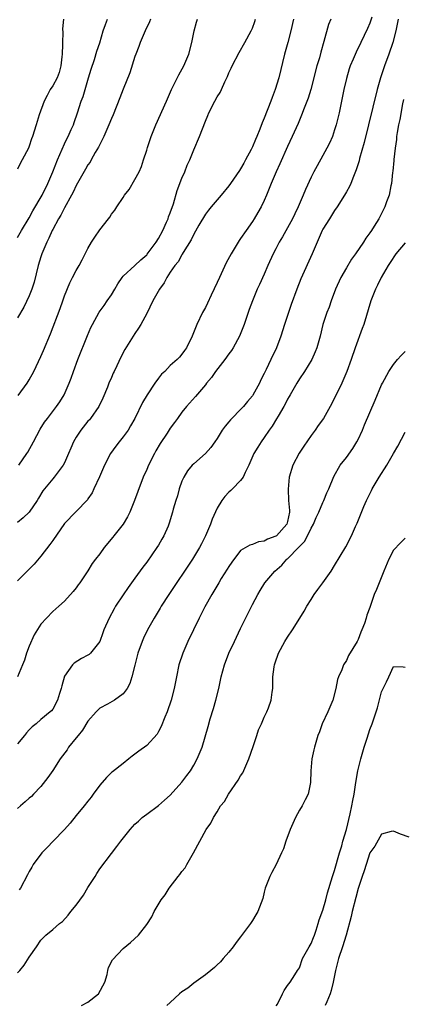
# Model space of a CAD drawing. Units: inches. Extents: x 2568000 to 2571000, y 1536000 to 1539000.
# Drawn here: x 2569807 to 2569873, y 1537339 to 1537507 of the extents above; entities that cross this region are included whole.
import ezdxf

# ---------------------------------------------------------------- set-up
doc = ezdxf.new("R2010")
doc.units = ezdxf.units.IN
doc.header["$MEASUREMENT"] = 0
doc.layers.add('LD25681536_2ft', color=133, linetype='Continuous')

msp = doc.modelspace()

# ---------------------------------------------------------------- linework, layer by layer
at = {"layer": 'LD25681536_2ft'}
for points, elevation in [([(2569867.31, 1537507.31), (2569867.18, 1537506.82), (2569867, 1537506.31), (2569866.61, 1537505.39), (2569865.47, 1537503), (2569864.65, 1537501.35), (2569864.17, 1537500.17), (2569863.66, 1537499), (2569863.49, 1537498.51), (2569863, 1537496.85), (2569862.59, 1537495), (2569862.19, 1537493), (2569861.75, 1537491), (2569861.27, 1537489), (2569861, 1537488.14), (2569860.61, 1537487), (2569860.12, 1537485.88), (2569859.68, 1537485), (2569859, 1537483.75), (2569858, 1537482), (2569857.47, 1537481), (2569857, 1537480.05), (2569856.04, 1537477.96), (2569855.67, 1537477), (2569854.8, 1537475), (2569854.2, 1537473.8), (2569853.82, 1537473), (2569853, 1537471.46), (2569852.11, 1537469.89), (2569851.58, 1537469), (2569851, 1537467.87), (2569850.52, 1537467), (2569849.6, 1537465), (2569849, 1537463.54), (2569848.19, 1537461.81), (2569847.83, 1537461), (2569847, 1537459), (2569846.45, 1537457.55), (2569846.28, 1537457), (2569845.58, 1537455), (2569844.78, 1537453), (2569843.72, 1537451), (2569843.46, 1537450.54), (2569843, 1537449.96), (2569842.31, 1537449), (2569840.72, 1537447), (2569840.04, 1537445.96), (2569839.2, 1537445), (2569839, 1537444.72), (2569837.3, 1537442.7), (2569835.79, 1537441), (2569835, 1537440.04), (2569834.26, 1537439), (2569833.71, 1537438.29), (2569833, 1537437.3), (2569832.5, 1537436.5), (2569831.31, 1537434.69), (2569830.56, 1537433.44), (2569830.32, 1537433), (2569829.29, 1537431), (2569829, 1537430.31), (2569828.41, 1537429), (2569827.48, 1537426.52), (2569826.94, 1537425), (2569826.12, 1537423), (2569825.76, 1537422.24), (2569825, 1537420.96), (2569823.43, 1537419), (2569823.25, 1537418.75), (2569821.77, 1537417), (2569821, 1537415.93), (2569820.28, 1537415), (2569819.74, 1537414.26), (2569819, 1537413.05), (2569817.61, 1537411), (2569817.35, 1537410.65), (2569817, 1537410.12), (2569816.5, 1537409.5), (2569815, 1537407.88), (2569814.06, 1537407), (2569813, 1537406.09), (2569811.95, 1537405), (2569811, 1537403.97), (2569809.87, 1537402.13), (2569809, 1537400.23), (2569808.51, 1537399), (2569808.19, 1537397.81), (2569807.84, 1537397), (2569807.03, 1537394.97)], 7558), ([(2569814.85, 1537507), (2569814.67, 1537505.33), (2569814.73, 1537504.73), (2569814.66, 1537503), (2569814.68, 1537502.68), (2569814.63, 1537501), (2569814.58, 1537500.58), (2569814.41, 1537499), (2569814.11, 1537497.89), (2569813.74, 1537497), (2569813, 1537495.64), (2569812.59, 1537495), (2569812.04, 1537493.96), (2569811.52, 1537493), (2569810.71, 1537490.71), (2569810.19, 1537489), (2569809.55, 1537487), (2569809.38, 1537486.62), (2569809, 1537485.36), (2569808.86, 1537485), (2569807.81, 1537483), (2569807.51, 1537482.49), (2569807, 1537481.41)], 7572), ([(2569807, 1537469.77), (2569807.69, 1537471), (2569809, 1537473.17), (2569809.64, 1537474.36), (2569811.19, 1537477), (2569812.19, 1537479), (2569813, 1537480.98), (2569813.79, 1537483), (2569815, 1537485.72), (2569815.42, 1537486.58), (2569815.64, 1537487), (2569816.17, 1537488.17), (2569816.52, 1537489), (2569816.63, 1537489.37), (2569817.22, 1537491), (2569817.87, 1537493), (2569818.17, 1537493.83), (2569819.12, 1537497), (2569819.54, 1537498.47), (2569820.11, 1537500.11), (2569820.49, 1537501.51), (2569821, 1537502.92), (2569821.61, 1537505), (2569821.96, 1537506.04), (2569822.31, 1537507)], 7570), ([(2569829.66, 1537507), (2569829.48, 1537506.52), (2569828.73, 1537505), (2569827.88, 1537503), (2569827.66, 1537502.34), (2569827.13, 1537501), (2569827, 1537500.64), (2569826.15, 1537497.85), (2569825, 1537495.05), (2569824.44, 1537493.56), (2569823.3, 1537490.7), (2569823, 1537490.05), (2569822.58, 1537489), (2569822.19, 1537488.19), (2569821.68, 1537487), (2569821, 1537485.61), (2569820.82, 1537485.18), (2569820.25, 1537484.25), (2569819.57, 1537483), (2569819.35, 1537482.65), (2569819, 1537482.17), (2569818.59, 1537481.41), (2569817, 1537478.67), (2569816.49, 1537477.51), (2569816.21, 1537477), (2569815, 1537474.86), (2569814.38, 1537473.62), (2569814, 1537473), (2569813, 1537471.18), (2569812.91, 1537471), (2569812.33, 1537469.67), (2569811.99, 1537469), (2569811.16, 1537467), (2569811, 1537466.51), (2569810.55, 1537465), (2569809.83, 1537462.17), (2569809.46, 1537461), (2569809, 1537459.85), (2569808.07, 1537457.93), (2569807, 1537456.09)], 7568), ([(2569853.98, 1537507), (2569853.57, 1537505), (2569853.02, 1537503.02), (2569852.59, 1537501.41), (2569852.46, 1537501), (2569851.5, 1537497), (2569850.9, 1537495), (2569850.35, 1537493.65), (2569850.13, 1537493), (2569849, 1537490.09), (2569848.66, 1537489.34), (2569848.26, 1537488.26), (2569847.74, 1537487), (2569847.5, 1537486.5), (2569847, 1537485.23), (2569846.77, 1537484.77), (2569845.83, 1537483), (2569845.52, 1537482.48), (2569845, 1537481.5), (2569844.78, 1537481.22), (2569843.27, 1537479), (2569843, 1537478.58), (2569841.68, 1537477), (2569841, 1537476.22), (2569840, 1537475), (2569839.53, 1537474.47), (2569839, 1537473.77), (2569837.87, 1537471.87), (2569837, 1537470.36), (2569836.59, 1537469.41), (2569835.24, 1537467.24), (2569835.07, 1537466.93), (2569835, 1537466.84), (2569834.35, 1537465.65), (2569833.78, 1537465), (2569833, 1537463.87), (2569832.44, 1537463), (2569831.95, 1537462.05), (2569831.21, 1537461), (2569830.07, 1537459), (2569829, 1537456.85), (2569827.99, 1537455), (2569827.62, 1537454.38), (2569827, 1537453.43), (2569826.7, 1537453), (2569825.26, 1537450.74), (2569824.6, 1537449.4), (2569823.94, 1537447.94), (2569823.49, 1537447), (2569823.32, 1537446.68), (2569823, 1537445.97), (2569822.58, 1537445), (2569822.31, 1537444.31), (2569821.55, 1537442.45), (2569820.87, 1537441), (2569819.45, 1537439), (2569819.24, 1537438.76), (2569819, 1537438.5), (2569817.77, 1537437), (2569817, 1537435.82), (2569816.53, 1537435), (2569816.09, 1537433.91), (2569815.69, 1537433), (2569815, 1537431.45), (2569814.76, 1537431), (2569813.27, 1537429), (2569813, 1537428.69), (2569811.6, 1537427), (2569811.34, 1537426.66), (2569810.58, 1537425.42), (2569810.36, 1537425), (2569809, 1537423.04), (2569807.95, 1537422.05), (2569807, 1537421.24)], 7562), ([(2569860.34, 1537507), (2569859.95, 1537506.05), (2569859.17, 1537503.17), (2569858.64, 1537501.36), (2569858.4, 1537500.4), (2569857.99, 1537499), (2569856.94, 1537495), (2569856.5, 1537493.5), (2569855.83, 1537491.83), (2569855.38, 1537490.62), (2569855, 1537489.79), (2569854.77, 1537489.23), (2569853.79, 1537487), (2569853, 1537485.3), (2569851.68, 1537482.32), (2569851.05, 1537481), (2569850.19, 1537479), (2569849.87, 1537478.13), (2569849.38, 1537477), (2569849, 1537476.12), (2569848.48, 1537475), (2569847.95, 1537474.05), (2569847.32, 1537473), (2569847, 1537472.53), (2569845.92, 1537471), (2569845, 1537469.65), (2569844.73, 1537469.27), (2569843.38, 1537467), (2569842.54, 1537465.46), (2569841.38, 1537463), (2569841, 1537462.11), (2569839.96, 1537459.96), (2569839.38, 1537458.62), (2569839, 1537457.86), (2569838.52, 1537457), (2569837.53, 1537455), (2569836.74, 1537453), (2569835.78, 1537451), (2569835.44, 1537450.56), (2569835, 1537449.93), (2569834.56, 1537449.44), (2569834.18, 1537449), (2569833, 1537447.97), (2569832.08, 1537447), (2569831.5, 1537446.5), (2569831, 1537445.85), (2569830.37, 1537445), (2569829.06, 1537443), (2569828.29, 1537441.71), (2569826.97, 1537439), (2569826.27, 1537437.73), (2569825.82, 1537437), (2569825, 1537435.84), (2569824.31, 1537435), (2569823.74, 1537434.26), (2569822.83, 1537433), (2569821.83, 1537431), (2569820.98, 1537429.02), (2569820.03, 1537427), (2569819.71, 1537426.29), (2569819, 1537425.27), (2569818.9, 1537425.1), (2569815, 1537421.08), (2569813, 1537418.22), (2569812.51, 1537417.49), (2569811, 1537415.53), (2569809.84, 1537414.16), (2569807, 1537411.32)], 7560), ([(2569871.84, 1537507), (2569871.44, 1537505), (2569870.9, 1537503), (2569870.25, 1537501), (2569869.51, 1537499), (2569869, 1537497.47), (2569868.81, 1537497), (2569868.24, 1537495), (2569866.04, 1537485.96), (2569865.25, 1537483.25), (2569865.15, 1537482.85), (2569864.69, 1537481.31), (2569864.21, 1537480.21), (2569863.74, 1537479), (2569863.51, 1537478.49), (2569863, 1537477.55), (2569862.69, 1537477), (2569861.43, 1537475), (2569861, 1537474.38), (2569860.47, 1537473.53), (2569860.1, 1537473), (2569859, 1537471.2), (2569858.9, 1537471), (2569858.01, 1537469), (2569857.16, 1537467), (2569855.23, 1537462.77), (2569854.55, 1537461), (2569853.6, 1537458.4), (2569852.49, 1537455), (2569851.85, 1537453), (2569851.1, 1537451), (2569850.12, 1537449), (2569849.34, 1537447.34), (2569849.11, 1537446.89), (2569849, 1537446.62), (2569848.45, 1537445.55), (2569848.22, 1537445), (2569847.08, 1537442.92), (2569847, 1537442.82), (2569846.15, 1537441.85), (2569845.46, 1537441), (2569845, 1537440.51), (2569843.5, 1537439), (2569843.26, 1537438.74), (2569843, 1537438.41), (2569842.35, 1537437.65), (2569841.88, 1537437), (2569841, 1537435.58), (2569840.61, 1537435), (2569839.94, 1537434.06), (2569839, 1537432.99), (2569837, 1537431.24), (2569836.76, 1537431), (2569835.95, 1537430.05), (2569835.3, 1537429), (2569835, 1537428.3), (2569834.53, 1537427), (2569834.22, 1537425.78), (2569833.96, 1537425), (2569833.53, 1537423.53), (2569833.39, 1537423), (2569832.84, 1537421.16), (2569832.63, 1537420.63), (2569831.92, 1537419), (2569831.56, 1537418.44), (2569831, 1537417.42), (2569830.75, 1537417), (2569829, 1537414.51), (2569828.34, 1537413.66), (2569827, 1537411.78), (2569825.82, 1537410.18), (2569825, 1537408.97), (2569823.71, 1537407), (2569823.44, 1537406.56), (2569822.6, 1537405), (2569821.73, 1537403), (2569821.55, 1537402.45), (2569821, 1537401), (2569819.45, 1537399), (2569819.21, 1537398.79), (2569819, 1537398.67), (2569817.91, 1537398.09), (2569816.68, 1537397.32), (2569816.38, 1537397), (2569815, 1537395.07), (2569814.54, 1537393.46), (2569814.43, 1537393), (2569814.13, 1537392.13), (2569813.82, 1537391), (2569813, 1537389.49), (2569812.8, 1537389.2), (2569812.57, 1537389), (2569811, 1537387.74), (2569810.19, 1537387), (2569809.51, 1537386.49), (2569809, 1537385.98), (2569808.53, 1537385.47), (2569808.17, 1537385), (2569807, 1537383.58)], 7556), ([(2569807.1, 1537442.9), (2569808.67, 1537445), (2569809, 1537445.53), (2569809.79, 1537447), (2569811, 1537449.52), (2569811.45, 1537450.55), (2569812.63, 1537453.37), (2569814.27, 1537457.73), (2569814.72, 1537459), (2569815, 1537459.85), (2569815.9, 1537462.1), (2569816.38, 1537463), (2569817, 1537464.17), (2569817.49, 1537465), (2569818.02, 1537465.98), (2569819, 1537467.94), (2569819.62, 1537469), (2569820.15, 1537469.85), (2569821, 1537471.11), (2569822.48, 1537473), (2569822.72, 1537473.28), (2569823, 1537473.76), (2569823.57, 1537474.43), (2569823.89, 1537475), (2569825, 1537476.62), (2569825.24, 1537477), (2569826.02, 1537477.98), (2569827, 1537479.66), (2569827.7, 1537481), (2569828.1, 1537481.9), (2569828.47, 1537483), (2569829, 1537484.67), (2569829.13, 1537485.13), (2569829.74, 1537487), (2569830.53, 1537489), (2569832.35, 1537493), (2569833.24, 1537495), (2569834.5, 1537497.5), (2569835.35, 1537499), (2569836.18, 1537501), (2569836.67, 1537503), (2569837.1, 1537505), (2569837.51, 1537506.49), (2569837.67, 1537507)], 7566), ([(2569807.23, 1537431), (2569808.58, 1537433), (2569808.74, 1537433.26), (2569809.75, 1537435), (2569810.87, 1537437.13), (2569811.63, 1537438.37), (2569812.09, 1537439), (2569813.66, 1537441), (2569814.21, 1537441.79), (2569814.94, 1537443), (2569815.79, 1537445), (2569816.14, 1537445.86), (2569816.53, 1537447), (2569817.28, 1537449), (2569818.9, 1537453.1), (2569819.51, 1537454.49), (2569819.76, 1537455), (2569820.92, 1537457.08), (2569821.76, 1537458.24), (2569822.3, 1537459), (2569823, 1537460.05), (2569823.59, 1537461), (2569824.08, 1537461.92), (2569824.84, 1537463), (2569825, 1537463.19), (2569827, 1537465.01), (2569828.01, 1537465.99), (2569829, 1537466.86), (2569829.07, 1537466.93), (2569830.61, 1537469), (2569831, 1537469.62), (2569831.75, 1537471), (2569832.38, 1537472.38), (2569832.63, 1537473), (2569832.71, 1537473.29), (2569833, 1537473.97), (2569833.55, 1537475.55), (2569834.21, 1537477.79), (2569835, 1537479.88), (2569835.49, 1537481), (2569835.89, 1537482.11), (2569836.34, 1537483), (2569837, 1537484.74), (2569837.99, 1537487), (2569839, 1537489.58), (2569839.43, 1537490.57), (2569839.59, 1537491), (2569840.61, 1537493), (2569841, 1537493.73), (2569841.49, 1537494.51), (2569841.75, 1537495), (2569842.33, 1537496.33), (2569842.78, 1537497.22), (2569843, 1537497.81), (2569843.38, 1537498.62), (2569843.53, 1537499), (2569844.73, 1537501.27), (2569845.71, 1537503), (2569846.8, 1537505), (2569847, 1537505.43), (2569847.42, 1537506.58), (2569847.55, 1537507)], 7564), ([(2569872.71, 1537493.29), (2569872.57, 1537492.57), (2569872.09, 1537489.91), (2569871.9, 1537489), (2569871.66, 1537487.66), (2569871.56, 1537487), (2569871.53, 1537486.47), (2569871.3, 1537485), (2569871.08, 1537483.08), (2569871.08, 1537482.92), (2569870.91, 1537481.09), (2569870.88, 1537480.88), (2569870.68, 1537479), (2569870.58, 1537478.58), (2569870.27, 1537477), (2569869.85, 1537475.85), (2569869.56, 1537475), (2569868.69, 1537473.31), (2569868.52, 1537473), (2569867.74, 1537471.74), (2569867.28, 1537471), (2569867, 1537470.6), (2569866.33, 1537469.67), (2569865.91, 1537469), (2569864.53, 1537467), (2569863.89, 1537466.11), (2569863, 1537464.65), (2569862.08, 1537463), (2569861.17, 1537461), (2569860.4, 1537459), (2569860.05, 1537457.95), (2569859.67, 1537457), (2569859.02, 1537454.98), (2569858.55, 1537453), (2569857.99, 1537451), (2569857.7, 1537450.3), (2569857.1, 1537449), (2569855.88, 1537447), (2569855, 1537445.7), (2569854.58, 1537445), (2569853.42, 1537443), (2569853.28, 1537442.72), (2569853, 1537442.26), (2569852.57, 1537441.43), (2569852.33, 1537441), (2569851.37, 1537439.37), (2569851.11, 1537438.89), (2569850.36, 1537437.64), (2569849.86, 1537437), (2569849, 1537435.74), (2569848.47, 1537435), (2569847.9, 1537434.1), (2569847.27, 1537433), (2569846.4, 1537431), (2569845.76, 1537429.76), (2569845.44, 1537429), (2569845, 1537428.39), (2569843.61, 1537427), (2569843.3, 1537426.7), (2569843, 1537426.44), (2569842.3, 1537425.7), (2569841.8, 1537425), (2569841, 1537423.68), (2569840.17, 1537421.83), (2569839.88, 1537421), (2569839.01, 1537419), (2569838.35, 1537417.65), (2569838.01, 1537417), (2569836.79, 1537415), (2569832.76, 1537409), (2569831.47, 1537407), (2569831.3, 1537406.7), (2569830.26, 1537405), (2569829.15, 1537403), (2569828.46, 1537401.54), (2569828.23, 1537401), (2569827.52, 1537399), (2569826.97, 1537396.97), (2569826.47, 1537395), (2569826.14, 1537393.86), (2569825.67, 1537393), (2569825, 1537392.08), (2569823.51, 1537391), (2569822.32, 1537390.32), (2569821, 1537389.62), (2569820.67, 1537389.33), (2569820.41, 1537389), (2569819, 1537387.42), (2569818.09, 1537385.91), (2569817.31, 1537385), (2569817, 1537384.59), (2569815.71, 1537383), (2569815.44, 1537382.56), (2569814.27, 1537381), (2569813, 1537379.06), (2569812.17, 1537377.83), (2569811, 1537376.28), (2569809.75, 1537375), (2569809.37, 1537374.63), (2569809, 1537374.34), (2569808.3, 1537373.7), (2569807.49, 1537373), (2569807, 1537372.54)], 7554), ([(2569873, 1537468.9), (2569871.44, 1537467), (2569870.45, 1537465.55), (2569870.09, 1537465), (2569868.95, 1537463), (2569868.31, 1537461.69), (2569867.95, 1537461), (2569867.17, 1537459), (2569865.96, 1537455), (2569865.71, 1537454.29), (2569864.52, 1537451), (2569863.84, 1537449), (2569863.1, 1537447), (2569862.24, 1537445), (2569861, 1537442.41), (2569860.23, 1537441), (2569859.09, 1537439), (2569858.22, 1537437.78), (2569857.69, 1537437), (2569857, 1537436.1), (2569855.75, 1537434.25), (2569854.95, 1537433.05), (2569853.86, 1537431), (2569853.26, 1537429), (2569853.07, 1537426.93), (2569853.17, 1537425), (2569853.31, 1537423.31), (2569853.29, 1537423), (2569853, 1537421.43), (2569852.88, 1537421), (2569851.08, 1537419), (2569851, 1537418.93), (2569849.58, 1537418.42), (2569849, 1537418.06), (2569848.04, 1537417.96), (2569847, 1537417.53), (2569846.57, 1537417.43), (2569845, 1537416.48), (2569843.47, 1537414.53), (2569843, 1537413.79), (2569842.71, 1537413.29), (2569841.71, 1537411.71), (2569841.27, 1537411), (2569840.43, 1537409.57), (2569840.07, 1537409), (2569838.92, 1537406.92), (2569837.94, 1537405), (2569836.96, 1537403), (2569836, 1537401), (2569835.13, 1537399), (2569834.48, 1537397), (2569834.07, 1537395), (2569833.7, 1537393), (2569833.18, 1537391), (2569832.49, 1537389), (2569832.1, 1537388.1), (2569831.47, 1537386.53), (2569831, 1537385.66), (2569830.76, 1537385.24), (2569829, 1537383.29), (2569827.68, 1537382.32), (2569826.54, 1537381.46), (2569825.98, 1537381), (2569825, 1537380.25), (2569823.18, 1537378.82), (2569823, 1537378.67), (2569822.14, 1537377.86), (2569821, 1537376.53), (2569819.91, 1537375), (2569819.52, 1537374.48), (2569819, 1537373.83), (2569818.36, 1537373), (2569817, 1537371.38), (2569815.95, 1537370.05), (2569814.99, 1537369.01), (2569813.05, 1537367), (2569812.08, 1537365.92), (2569811.15, 1537365), (2569809.69, 1537363), (2569809.45, 1537362.55), (2569809, 1537361.83), (2569808.73, 1537361.27), (2569807.49, 1537359), (2569807.27, 1537358.73)], 7552), ([(2569807, 1537344.58), (2569807.41, 1537345), (2569808.13, 1537345.87), (2569809, 1537347.26), (2569810.22, 1537349), (2569811, 1537350.16), (2569811.43, 1537350.57), (2569811.83, 1537351), (2569813, 1537351.95), (2569814.16, 1537353), (2569814.67, 1537353.33), (2569815.63, 1537354.37), (2569816.06, 1537355), (2569817, 1537356.11), (2569818.22, 1537357.78), (2569819, 1537359.09), (2569820.22, 1537361), (2569820.5, 1537361.5), (2569821, 1537362.26), (2569823, 1537364.92), (2569823.93, 1537366.07), (2569824.6, 1537367), (2569826.17, 1537369), (2569826.57, 1537369.43), (2569827, 1537369.87), (2569827.58, 1537370.42), (2569828.23, 1537371), (2569829, 1537371.59), (2569831, 1537373.07), (2569832.04, 1537373.96), (2569833, 1537374.84), (2569834.96, 1537377.04), (2569835.83, 1537378.17), (2569836.45, 1537379), (2569837, 1537379.92), (2569837.62, 1537381), (2569838.42, 1537383), (2569839.48, 1537386.52), (2569839.83, 1537387.83), (2569840.4, 1537389.6), (2569840.8, 1537391), (2569841.3, 1537393), (2569841.71, 1537395), (2569842.23, 1537397), (2569843, 1537399), (2569843.93, 1537401), (2569845, 1537403.22), (2569847, 1537407.28), (2569847.91, 1537409), (2569848.33, 1537409.67), (2569849.11, 1537411), (2569850.8, 1537413), (2569852.01, 1537413.99), (2569852.88, 1537415), (2569853, 1537415.1), (2569854.92, 1537417.08), (2569855, 1537417.18), (2569855.91, 1537418.09), (2569857, 1537420.3), (2569857.4, 1537421), (2569857.88, 1537422.12), (2569858.29, 1537423), (2569859, 1537424.66), (2569859.18, 1537425), (2569859.7, 1537426.3), (2569860.03, 1537427), (2569860.88, 1537429.12), (2569861.97, 1537431), (2569863, 1537432.33), (2569864.12, 1537433.88), (2569864.78, 1537435), (2569865, 1537435.42), (2569865.73, 1537437), (2569866.11, 1537437.89), (2569867.88, 1537442.12), (2569869, 1537444.69), (2569869.16, 1537445), (2569870.25, 1537447), (2569871, 1537448.19), (2569871.73, 1537449), (2569872.32, 1537449.68), (2569873, 1537450.38)], 7550), ([(2569817.93, 1537339), (2569819, 1537339.58), (2569820.8, 1537341), (2569821.88, 1537343), (2569822.3, 1537344.3), (2569822.41, 1537345), (2569822.52, 1537345.48), (2569823.19, 1537346.81), (2569825, 1537348.7), (2569826.27, 1537349.73), (2569827.59, 1537351), (2569829, 1537352.83), (2569829.86, 1537354.14), (2569830.3, 1537355), (2569831.49, 1537357), (2569832.16, 1537357.84), (2569832.83, 1537359), (2569834.37, 1537361), (2569834.67, 1537361.33), (2569835, 1537361.84), (2569835.55, 1537362.45), (2569835.84, 1537363), (2569836.98, 1537365.02), (2569838.03, 1537367), (2569839.12, 1537369), (2569839.91, 1537370.09), (2569840.35, 1537371), (2569841, 1537372.02), (2569841.59, 1537373), (2569842.23, 1537373.77), (2569842.93, 1537375), (2569844.6, 1537377.4), (2569845, 1537378.11), (2569845.35, 1537378.65), (2569846.37, 1537381), (2569847.12, 1537383.12), (2569847.75, 1537385), (2569848.05, 1537385.95), (2569848.53, 1537387), (2569849, 1537388.09), (2569849.43, 1537389), (2569849.73, 1537389.73), (2569850.17, 1537391), (2569850.39, 1537392.39), (2569850.46, 1537393), (2569850.49, 1537393.51), (2569850.49, 1537395), (2569850.69, 1537396.69), (2569850.75, 1537397), (2569850.83, 1537397.17), (2569851, 1537397.71), (2569851.35, 1537398.65), (2569851.46, 1537399), (2569852.55, 1537401), (2569853, 1537401.74), (2569853.84, 1537403), (2569855.09, 1537405), (2569855.82, 1537406.18), (2569856.28, 1537407), (2569857, 1537408.14), (2569857.54, 1537409), (2569858.15, 1537409.85), (2569859, 1537410.99), (2569860.4, 1537413), (2569861, 1537413.94), (2569862.89, 1537417.11), (2569863.88, 1537419), (2569864.57, 1537420.57), (2569864.84, 1537421.16), (2569865.97, 1537423.97), (2569866.43, 1537425), (2569867.28, 1537426.72), (2569867.4, 1537427), (2569868.57, 1537429), (2569869.89, 1537431), (2569871, 1537432.99), (2569871.75, 1537434.25), (2569873, 1537436.63)], 7548), ([(2569873, 1537418.62), (2569872.19, 1537417.81), (2569871, 1537416.54), (2569870.21, 1537415), (2569869.36, 1537413), (2569868.12, 1537409.88), (2569867.74, 1537409), (2569867, 1537406.81), (2569866.5, 1537405.5), (2569866.36, 1537405), (2569866.06, 1537404.06), (2569865.65, 1537403), (2569865.44, 1537402.56), (2569865, 1537401.34), (2569864.82, 1537401), (2569863.39, 1537398.61), (2569863, 1537397.79), (2569862.5, 1537397), (2569862.2, 1537396.2), (2569861.68, 1537395), (2569861.5, 1537394.5), (2569861.21, 1537393), (2569860.67, 1537391), (2569860.16, 1537389.84), (2569859.83, 1537389), (2569858.9, 1537387), (2569858.41, 1537385.59), (2569858.14, 1537385), (2569857.56, 1537383), (2569857.45, 1537382.55), (2569857.14, 1537381), (2569856.96, 1537379), (2569856.91, 1537377), (2569856.49, 1537375), (2569855.98, 1537374.02), (2569855.47, 1537373), (2569855, 1537372.3), (2569854.32, 1537371), (2569853.42, 1537369), (2569852.68, 1537367), (2569852.28, 1537365.72), (2569851.98, 1537365), (2569851.04, 1537363), (2569850.33, 1537361.67), (2569849.99, 1537361), (2569849.18, 1537359), (2569849, 1537358.31), (2569848.76, 1537357.24), (2569847.95, 1537355), (2569847.57, 1537354.43), (2569847, 1537353.47), (2569846.7, 1537353), (2569845, 1537350.71), (2569844.25, 1537349.75), (2569843.7, 1537349), (2569843, 1537348.08), (2569842.01, 1537347), (2569841.54, 1537346.46), (2569841, 1537345.94), (2569840.53, 1537345.47), (2569839.91, 1537345), (2569839, 1537344.23), (2569837, 1537342.79), (2569836.01, 1537341.99), (2569835, 1537341.33), (2569834.56, 1537341), (2569833, 1537339.53), (2569832.45, 1537339)], 7546), ([(2569851.06, 1537338.94), (2569851.26, 1537339.26), (2569852.15, 1537341), (2569852.41, 1537341.59), (2569853, 1537342.44), (2569853.41, 1537343), (2569854.23, 1537344.23), (2569854.7, 1537345), (2569855, 1537345.43), (2569855.55, 1537347), (2569856.65, 1537349), (2569857, 1537349.57), (2569857.39, 1537350.61), (2569857.56, 1537351), (2569857.85, 1537351.85), (2569858.22, 1537353), (2569858.39, 1537353.61), (2569859, 1537355.26), (2569859.48, 1537357), (2569859.79, 1537358.21), (2569860.64, 1537361), (2569861, 1537361.98), (2569861.85, 1537365), (2569862.21, 1537366.21), (2569862.42, 1537367), (2569863.03, 1537369), (2569863.65, 1537371.65), (2569863.94, 1537373), (2569864.09, 1537373.91), (2569864.32, 1537375), (2569864.58, 1537376.58), (2569864.66, 1537377.34), (2569864.97, 1537379), (2569865.44, 1537381), (2569865.79, 1537382.21), (2569866.03, 1537383), (2569866.53, 1537384.53), (2569866.74, 1537385.26), (2569867, 1537386), (2569867.41, 1537387), (2569868.1, 1537389), (2569868.31, 1537389.69), (2569869, 1537392.43), (2569869.27, 1537393), (2569869.86, 1537394.14), (2569870.21, 1537395), (2569871, 1537396.74), (2569872.67, 1537396.67), (2569873, 1537396.62)], 7544), ([(2569873.68, 1537367.68), (2569872.21, 1537368.21), (2569871, 1537368.69), (2569870.63, 1537368.63), (2569869, 1537368.19), (2569867.87, 1537366.13), (2569867, 1537365.03), (2569866.36, 1537363), (2569866.04, 1537361.96), (2569865.7, 1537361), (2569865, 1537358.95), (2569864.62, 1537357.38), (2569864, 1537355), (2569863.82, 1537354.18), (2569862.94, 1537351), (2569862.32, 1537349), (2569861.65, 1537347), (2569861.14, 1537345), (2569860.77, 1537343), (2569860.43, 1537341.57), (2569860.26, 1537341), (2569859.65, 1537339.65), (2569859.39, 1537339)], 7542)]:
    msp.add_lwpolyline(points, dxfattribs=dict(at, elevation=elevation))

doc.saveas('drawing.dxf')
